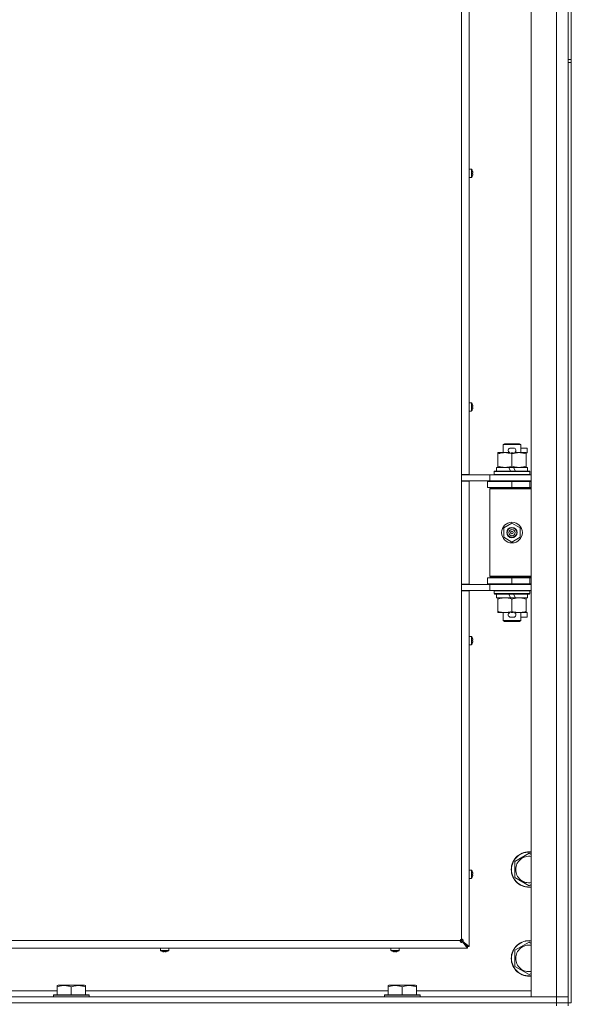
# Model space of a CAD drawing. Units: millimetres. Extents: x 0 to 29700, y -7 to 21000.
# Drawn here: x 22066 to 22438, y 13469 to 14134 of the extents above; entities that cross this region are included whole.
import ezdxf

# ---------------------------------------------------------------- set-up
doc = ezdxf.new("R2010")
doc.units = ezdxf.units.MM
doc.linetypes.add('K5LT_THIN', pattern=[0])
doc.layers.add('R', color=1, linetype='Continuous', true_color=0xff0000)
doc.layers.add('WELDING', color=7, linetype='Continuous', true_color=0xffffff)

msp = doc.modelspace()

# ---------------------------------------------------------------- linework, layer by layer
at = {"layer": 'R', "color": 7, "linetype": 'K5LT_THIN', "lineweight": 18}
for p, q in [((22410.64, 13474.15), (22410.64, 15375.15)), ((22427.64, 13474.15), (22427.64, 15375.15)), ((22435.64, 14742.15), (22435.64, 14107.15)), ((22437.64, 14742.15), (22437.64, 14107.15)), ((22363.64, 13826.9), (22363.64, 14385.4)), ((22368.84, 14385.4), (22368.84, 13826.9)), ((22435.64, 14107.15), (22437.64, 14107.15)), ((22435.64, 14107.15), (22435.64, 14105.15)), ((22435.64, 14105.15), (22435.64, 13470.15)), ((22435.64, 14105.15), (22437.64, 14105.15)), ((22437.64, 14105.15), (22437.64, 14107.15)), ((22437.64, 14105.15), (22437.64, 13470.15)), ((22370.27, 14033.04), (22368.84, 14033.04)), ((22368.84, 14027.44), (22368.84, 14033.04)), ((22370.27, 14027.44), (22370.27, 14033.04)), ((22370.44, 14027.53), (22370.44, 14032.95)), ((22371.04, 14031.58), (22371.05, 14031.59)), ((22371.04, 14030.58), (22371.14, 14030.6)), ((22371.14, 14029.88), (22371.04, 14029.89)), ((22371.05, 14028.89), (22371.04, 14028.9)), ((22370.27, 14027.44), (22368.84, 14027.44)), ((22370.27, 13875.27), (22368.84, 13875.27)), ((22368.84, 13869.67), (22368.84, 13875.27)), ((22370.27, 13869.67), (22370.27, 13875.27)), ((22370.44, 13869.77), (22370.44, 13875.18)), ((22370.27, 13869.67), (22368.84, 13869.67)), ((22371.04, 13873.82), (22371.05, 13873.82)), ((22371.04, 13872.82), (22371.14, 13872.83)), ((22371.14, 13872.11), (22371.04, 13872.13)), ((22371.05, 13871.13), (22371.04, 13871.13)), ((22391.64, 13847.07), (22392.64, 13847.65)), ((22403.64, 13847.07), (22391.64, 13847.07)), ((22391.64, 13847.07), (22391.64, 13841.65)), ((22402.64, 13847.65), (22392.64, 13847.65)), ((22396.74, 13844.75), (22398.74, 13844.75)), ((22403.64, 13847.07), (22402.64, 13847.65)), ((22403.64, 13847.07), (22403.64, 13841.65)), ((22403.64, 13844.75), (22407.84, 13844.75)), ((22407.84, 13844.75), (22407.84, 13841.55)), ((22388.14, 13840.8), (22388.14, 13841.65)), ((22388.14, 13841.65), (22392.89, 13841.65)), ((22388.14, 13840.8), (22388.14, 13832.5)), ((22392.89, 13841.65), (22396.18, 13841.65)), ((22396.77, 13841.55), (22398.69, 13841.55)), ((22397.64, 13840.8), (22397.64, 13832.5)), ((22399.29, 13841.65), (22402.39, 13841.65)), ((22402.39, 13841.65), (22407.14, 13841.65)), ((22407.14, 13841.65), (22407.14, 13840.8)), ((22407.14, 13841.55), (22407.84, 13841.55)), ((22407.14, 13840.8), (22407.14, 13832.5)), ((22385.64, 13828.85), (22385.81, 13829.15)), ((22385.64, 13828.85), (22385.64, 13826.95)), ((22409.64, 13828.85), (22385.64, 13828.85)), ((22409.46, 13829.15), (22385.81, 13829.15)), ((22387.14, 13831.65), (22387.14, 13829.15)), ((22395.46, 13831.65), (22387.14, 13831.65)), ((22388.14, 13831.65), (22388.14, 13832.5)), ((22398.77, 13831.65), (22395.46, 13831.65)), ((22396.62, 13829.15), (22395.46, 13831.65)), ((22399.93, 13829.15), (22398.77, 13831.65)), ((22408.14, 13831.65), (22398.77, 13831.65)), ((22407.14, 13832.5), (22407.14, 13831.65)), ((22408.14, 13831.65), (22408.14, 13829.15)), ((22409.64, 13828.85), (22409.46, 13829.15)), ((22409.64, 13828.85), (22409.64, 13826.95)), ((22368.84, 13826.9), (22363.64, 13826.9)), ((22363.64, 13826.9), (22363.64, 13822.4)), ((22363.64, 13826.65), (22366.28, 13826.65)), ((22363.64, 13822.65), (22382.64, 13822.65)), ((22363.64, 13752.9), (22363.64, 13822.4)), ((22368.84, 13822.4), (22363.64, 13822.4)), ((22366.28, 13826.65), (22382.64, 13826.65)), ((22367.64, 13826.65), (22367.64, 13826.9)), ((22367.64, 13822.4), (22367.64, 13822.65)), ((22368.84, 13822.4), (22368.84, 13752.9)), ((22381.14, 13822.15), (22397.64, 13822.15)), ((22381.14, 13818.15), (22381.14, 13822.15)), ((22382.64, 13826.65), (22410.64, 13826.65)), ((22382.64, 13822.65), (22382.64, 13826.65)), ((22382.64, 13822.65), (22410.64, 13822.65)), ((22409.64, 13826.95), (22385.64, 13826.95)), ((22385.64, 13826.95), (22385.81, 13826.65)), ((22391.64, 13822.65), (22391.64, 13822.15)), ((22397.64, 13818.15), (22397.64, 13822.15)), ((22397.64, 13822.15), (22409.64, 13822.15)), ((22403.64, 13822.65), (22403.64, 13822.15)), ((22409.64, 13826.95), (22409.46, 13826.65)), ((22409.64, 13818.15), (22409.64, 13822.15)), ((22409.64, 13822.15), (22410.64, 13822.15)), ((22381.14, 13818.15), (22397.64, 13818.15)), ((22382.64, 13817.15), (22383.14, 13817.65)), ((22382.64, 13817.15), (22382.64, 13758.15)), ((22410.64, 13817.15), (22382.64, 13817.15)), ((22410.64, 13817.65), (22383.14, 13817.65)), ((22391.64, 13818.15), (22391.64, 13817.65)), ((22397.64, 13818.15), (22409.64, 13818.15)), ((22403.64, 13818.15), (22403.64, 13817.65)), ((22409.64, 13818.15), (22410.64, 13818.15)), ((22392.14, 13790.82), (22397.64, 13794)), ((22392.14, 13784.47), (22392.14, 13790.82)), ((22397.64, 13794), (22403.14, 13790.82)), ((22403.14, 13790.82), (22403.14, 13784.47)), ((22397.64, 13781.3), (22392.14, 13784.47)), ((22403.14, 13784.47), (22397.64, 13781.3)), ((22397.64, 13757.15), (22381.14, 13757.15)), ((22381.14, 13757.15), (22381.14, 13753.15)), ((22410.64, 13758.15), (22382.64, 13758.15)), ((22382.64, 13758.15), (22383.14, 13757.65)), ((22410.64, 13757.65), (22383.14, 13757.65)), ((22391.64, 13757.65), (22391.64, 13757.15)), ((22409.64, 13757.15), (22397.64, 13757.15)), ((22397.64, 13757.15), (22397.64, 13753.15)), ((22403.64, 13757.65), (22403.64, 13757.15)), ((22410.64, 13757.15), (22409.64, 13757.15)), ((22409.64, 13757.15), (22409.64, 13753.15)), ((22363.64, 13752.9), (22363.64, 13748.4)), ((22368.84, 13752.9), (22363.64, 13752.9)), ((22382.64, 13752.65), (22363.64, 13752.65)), ((22367.64, 13752.65), (22367.64, 13752.9)), ((22397.64, 13753.15), (22381.14, 13753.15)), ((22382.64, 13752.65), (22382.64, 13748.65)), ((22410.64, 13752.65), (22382.64, 13752.65)), ((22391.64, 13753.15), (22391.64, 13752.65)), ((22409.64, 13753.15), (22397.64, 13753.15)), ((22403.64, 13753.15), (22403.64, 13752.65)), ((22410.64, 13753.15), (22409.64, 13753.15)), ((22363.64, 13748.65), (22366.28, 13748.65)), ((22363.64, 13513.15), (22363.64, 13748.4)), ((22368.84, 13748.4), (22363.64, 13748.4)), ((22382.64, 13748.65), (22366.28, 13748.65)), ((22367.64, 13748.4), (22367.64, 13748.65)), ((22368.84, 13748.4), (22368.84, 13508.15)), ((22410.64, 13748.65), (22382.64, 13748.65)), ((22385.64, 13748.35), (22385.81, 13748.65)), ((22385.64, 13748.35), (22385.64, 13746.45)), ((22409.64, 13748.35), (22385.64, 13748.35)), ((22409.64, 13746.45), (22385.64, 13746.45)), ((22385.64, 13746.45), (22385.81, 13746.15)), ((22409.46, 13746.15), (22385.81, 13746.15)), ((22387.14, 13746.15), (22387.14, 13743.65)), ((22396.62, 13743.65), (22387.14, 13743.65)), ((22388.14, 13742.8), (22388.14, 13743.65)), ((22388.14, 13742.8), (22388.14, 13734.5)), ((22396.62, 13743.65), (22395.46, 13746.15)), ((22396.62, 13743.65), (22399.93, 13743.65)), ((22397.64, 13742.8), (22397.64, 13734.5)), ((22399.93, 13743.65), (22398.77, 13746.15)), ((22408.14, 13743.65), (22399.93, 13743.65)), ((22407.14, 13743.65), (22407.14, 13742.8)), ((22407.14, 13742.8), (22407.14, 13734.5)), ((22408.14, 13746.15), (22408.14, 13743.65)), ((22409.64, 13748.35), (22409.46, 13748.65)), ((22409.64, 13746.45), (22409.46, 13746.15)), ((22409.64, 13748.35), (22409.64, 13746.45)), ((22388.14, 13733.65), (22388.14, 13734.5)), ((22392.89, 13733.65), (22388.14, 13733.65)), ((22391.64, 13733.65), (22391.64, 13728.22)), ((22396.18, 13733.65), (22392.89, 13733.65)), ((22396.74, 13730.55), (22398.74, 13730.55)), ((22396.77, 13733.75), (22398.69, 13733.75)), ((22407.14, 13733.65), (22399.29, 13733.65)), ((22403.64, 13733.65), (22403.64, 13728.22)), ((22403.64, 13730.55), (22407.84, 13730.55)), ((22407.14, 13734.5), (22407.14, 13733.65)), ((22407.14, 13733.75), (22407.84, 13733.75)), ((22407.84, 13733.75), (22407.84, 13730.55)), ((22403.64, 13728.22), (22391.64, 13728.22)), ((22391.64, 13728.22), (22392.64, 13727.65)), ((22402.64, 13727.65), (22392.64, 13727.65)), ((22403.64, 13728.22), (22402.64, 13727.65)), ((22370.27, 13717.51), (22368.84, 13717.51)), ((22370.27, 13711.91), (22370.27, 13717.51)), ((22370.44, 13712), (22370.44, 13717.42)), ((22371.04, 13716.05), (22371.05, 13716.06)), ((22370.27, 13711.91), (22368.84, 13711.91)), ((22371.04, 13715.06), (22371.14, 13715.07)), ((22371.14, 13714.35), (22371.04, 13714.36)), ((22371.05, 13713.36), (22371.04, 13713.37)), ((22399.64, 13565.63), (22409.14, 13571.12)), ((22409.14, 13571.12), (22410.64, 13570.25)), ((22399.64, 13560.15), (22399.64, 13565.63)), ((22370.27, 13559.75), (22368.84, 13559.75)), ((22370.27, 13554.15), (22370.27, 13559.75)), ((22370.44, 13554.24), (22370.44, 13559.66)), ((22371.04, 13558.29), (22371.05, 13558.29)), ((22371.04, 13557.29), (22371.14, 13557.31)), ((22371.14, 13556.59), (22371.04, 13556.6)), ((22399.64, 13554.66), (22399.64, 13560.15)), ((22370.27, 13554.15), (22368.84, 13554.15)), ((22371.05, 13555.6), (22371.04, 13555.6)), ((22409.14, 13549.18), (22399.64, 13554.66)), ((22410.64, 13550.04), (22409.14, 13549.18)), ((21808.64, 13512.15), (22362.64, 13512.15)), ((22362.64, 13512.15), (22363.64, 13512.15)), ((22362.93, 13512.85), (22363.64, 13512.15)), ((22362.93, 13512.85), (22363.64, 13512.15)), ((22363.64, 13512.15), (22363.64, 13513.15)), ((22363.64, 13512.15), (22367.64, 13508.15)), ((22363.64, 13512.15), (22367.64, 13508.15)), ((22364.3, 13511.28), (22364.3, 13511.48)), ((22367.64, 13508.15), (22364.3, 13511.48)), ((22364.5, 13511.48), (22364.3, 13511.48)), ((22364.3, 13511.48), (22367.64, 13508.15)), ((22367.64, 13506.95), (22364.3, 13511.28)), ((22364.5, 13511.48), (22368.84, 13508.15)), ((22399.64, 13505.63), (22409.14, 13511.12)), ((22409.14, 13511.12), (22410.64, 13510.25)), ((22367.64, 13506.95), (21803.64, 13506.95)), ((22160.57, 13505.51), (22160.57, 13506.95)), ((22160.57, 13506.95), (22166.17, 13506.95)), ((22160.57, 13505.51), (22166.17, 13505.51)), ((22160.66, 13505.34), (22166.08, 13505.34)), ((22162.02, 13504.73), (22162.03, 13504.74)), ((22163.01, 13504.65), (22163.02, 13504.74)), ((22163.71, 13504.74), (22163.73, 13504.65)), ((22164.71, 13504.74), (22164.72, 13504.73)), ((22166.17, 13505.51), (22166.17, 13506.95)), ((22316.04, 13505.51), (22316.04, 13506.95)), ((22316.04, 13506.95), (22321.64, 13506.95)), ((22316.04, 13505.51), (22321.64, 13505.51)), ((22316.13, 13505.34), (22321.54, 13505.34)), ((22317.49, 13504.73), (22317.49, 13504.74)), ((22318.47, 13504.65), (22318.49, 13504.74)), ((22319.18, 13504.74), (22319.2, 13504.65)), ((22320.18, 13504.74), (22320.18, 13504.73)), ((22321.64, 13505.51), (22321.64, 13506.95)), ((22367.64, 13508.15), (22367.64, 13506.95)), ((22368.84, 13508.15), (22367.64, 13508.15)), ((22399.64, 13500.15), (22399.64, 13505.63)), ((22399.64, 13494.66), (22399.64, 13500.15)), ((22409.14, 13489.18), (22399.64, 13494.66)), ((22410.64, 13490.04), (22409.14, 13489.18)), ((21886.74, 13478.15), (22090.94, 13478.15)), ((22090.94, 13481.84), (22091.46, 13482.15)), ((22090.94, 13480.99), (22090.94, 13481.84)), ((22090.94, 13480.99), (22090.94, 13475.65)), ((22109.41, 13482.15), (22091.46, 13482.15)), ((22100.44, 13480.99), (22100.44, 13475.65)), ((22109.94, 13481.84), (22109.41, 13482.15)), ((22109.94, 13481.84), (22109.94, 13480.99)), ((22109.94, 13480.99), (22109.94, 13475.65)), ((22109.94, 13478.15), (22314.14, 13478.15)), ((22314.14, 13481.84), (22314.66, 13482.15)), ((22314.14, 13480.99), (22314.14, 13481.84)), ((22314.14, 13480.99), (22314.14, 13475.65)), ((22332.61, 13482.15), (22314.66, 13482.15)), ((22323.64, 13480.99), (22323.64, 13475.65)), ((22333.14, 13481.84), (22332.61, 13482.15)), ((22333.14, 13481.84), (22333.14, 13480.99)), ((22333.14, 13480.99), (22333.14, 13475.65)), ((22333.14, 13478.15), (22410.64, 13478.15)), ((21103.64, 13474.15), (22427.64, 13474.15)), ((21103.64, 13470.15), (22427.64, 13470.15)), ((21103.64, 13470.15), (22427.64, 13470.15)), ((22088.44, 13475.35), (22088.61, 13475.65)), ((22088.44, 13475.35), (22088.44, 13474.15)), ((22112.44, 13475.35), (22088.44, 13475.35)), ((22112.26, 13475.65), (22088.61, 13475.65)), ((22112.44, 13475.35), (22112.26, 13475.65)), ((22112.44, 13475.35), (22112.44, 13474.15)), ((22311.64, 13475.35), (22311.81, 13475.65)), ((22311.64, 13475.35), (22311.64, 13474.15)), ((22335.64, 13475.35), (22311.64, 13475.35)), ((22335.46, 13475.65), (22311.81, 13475.65)), ((22335.64, 13475.35), (22335.46, 13475.65)), ((22335.64, 13475.35), (22335.64, 13474.15)), ((22427.64, 13474.15), (22410.64, 13474.15)), ((22427.64, 13474.15), (22435.64, 13474.15)), ((22427.64, 13470.15), (22427.64, 13474.15)), ((22435.64, 13474.15), (22427.64, 13474.15)), ((22435.64, 13470.15), (22427.64, 13470.15)), ((22427.64, 13468.15), (22427.64, 13470.15)), ((22427.64, 13470.15), (22435.64, 13470.15)), ((22435.64, 13470.15), (22437.64, 13470.15)), ((22435.64, 13468.15), (22435.64, 13470.15))]:
    msp.add_line(p, q, dxfattribs=at)
for radius in [7, 3.49, 3.49, 3.25, 3.19, 3.19, 2.1, 0.9]:
    msp.add_circle((22397.64, 13787.65), radius, dxfattribs=at)
for centre, radius, start, end in [((22370.27, 14032.84), 0.2, 32.79717, 90), ((22366.24, 14030.24), 5, 15.63841, 32.79717), ((22366.24, 14030.24), 5, 327.20283, 344.36159), ((22370.27, 14027.64), 0.2, 270, 327.20283), ((22370.27, 13875.07), 0.2, 32.79717, 90), ((22366.24, 13872.47), 5, 15.63841, 32.79717), ((22370.27, 13869.87), 0.2, 270, 327.20283), ((22366.24, 13872.47), 5, 327.20283, 344.36159), ((22396.74, 13843.15), 1.6, 90, 249.63587), ((22398.74, 13843.15), 1.6, 290.36413, 90), ((22409.64, 13814.15), 4, 90, 118.95665), ((22409.64, 13761.15), 4, 241.0466, 270), ((22396.74, 13732.15), 1.6, 110.36413, 270), ((22398.74, 13732.15), 1.6, 270, 69.63587), ((22370.27, 13717.31), 0.2, 32.79717, 90), ((22366.24, 13714.71), 5, 15.63841, 32.79717), ((22370.27, 13712.11), 0.2, 270, 327.20283), ((22366.24, 13714.71), 5, 327.20283, 344.36159), ((22409.14, 13560.15), 12, 82.81924, 180), ((22409.14, 13560.15), 11.83, 82.71351, 180), ((22409.14, 13560.15), 8.97, 80.37625, 180), ((22370.27, 13559.55), 0.2, 32.79717, 90), ((22366.24, 13556.95), 5, 15.63841, 32.79717), ((22409.14, 13560.15), 12, 180, 277.18076), ((22409.14, 13560.15), 11.83, 180, 277.28649), ((22409.14, 13560.15), 8.97, 180, 279.62375), ((22370.27, 13554.35), 0.2, 270, 327.20283), ((22366.24, 13556.95), 5, 327.20283, 344.36159), ((22363.64, 13512.15), 1, 90, 180), ((22409.14, 13500.15), 12, 82.81924, 180), ((22409.14, 13500.15), 11.83, 82.71351, 180), ((22160.77, 13505.51), 0.2, 180, 237.20283), ((22163.37, 13509.55), 5, 237.20283, 254.36153), ((22163.37, 13509.55), 5, 285.63841, 302.79717), ((22165.97, 13505.51), 0.2, 302.79717, 0), ((22316.24, 13505.51), 0.2, 180, 237.20283), ((22318.84, 13509.55), 5, 237.20283, 254.36153), ((22318.84, 13509.55), 5, 285.63841, 302.79717), ((22321.44, 13505.51), 0.2, 302.79717, 0), ((22409.14, 13500.15), 8.97, 80.37625, 180), ((22409.14, 13500.15), 12, 180, 277.18076), ((22409.14, 13500.15), 11.83, 180, 277.28649), ((22409.14, 13500.15), 8.97, 180, 279.62375)]:
    msp.add_arc(centre, radius, start, end, dxfattribs=at)
for centre, major_axis, ratio, start_param, end_param in [((22366.29, 14030.24), (0, 4.99), 0.989534, 4.899268, 4.984755), ((22366.29, 14030.24), (0, 4.99), 0.989534, 4.899268, 4.984755), ((22366.82, 14030.24), (0, 4.86), 0.870724, 4.712389, 4.783802), ((22366.82, 14030.24), (0, 4.86), 0.870724, 4.640976, 4.783802), ((22366.82, 14030.24), (0, 4.86), 0.870724, 4.640976, 4.712389), ((22366.29, 14030.24), (0, 4.99), 0.989534, 4.440023, 4.52551), ((22366.29, 14030.24), (0, 4.99), 0.989534, 4.440023, 4.52551), ((22366.29, 13872.47), (0, 4.99), 0.989534, 4.899268, 4.984755), ((22366.29, 13872.47), (0, 4.99), 0.989534, 4.899268, 4.984755), ((22366.82, 13872.47), (0, 4.86), 0.870724, 4.712389, 4.783802), ((22366.82, 13872.47), (0, 4.86), 0.870724, 4.640976, 4.783802), ((22366.82, 13872.47), (0, 4.86), 0.870724, 4.640976, 4.712389), ((22366.29, 13872.47), (0, 4.99), 0.989534, 4.440023, 4.52551), ((22366.29, 13872.47), (0, 4.99), 0.989534, 4.440023, 4.52551), ((22366.29, 13714.71), (0, 4.99), 0.989534, 4.899268, 4.984755), ((22366.29, 13714.71), (0, 4.99), 0.989534, 4.899268, 4.984755), ((22366.82, 13714.71), (0, 4.86), 0.870724, 4.712389, 4.783802), ((22366.82, 13714.71), (0, 4.86), 0.870724, 4.640976, 4.783802), ((22366.82, 13714.71), (0, 4.86), 0.870724, 4.640976, 4.712389), ((22366.29, 13714.71), (0, 4.99), 0.989534, 4.440023, 4.52551), ((22366.29, 13714.71), (0, 4.99), 0.989534, 4.440023, 4.52551), ((22366.29, 13556.95), (0, 4.99), 0.989534, 4.899268, 4.984755), ((22366.29, 13556.95), (0, 4.99), 0.989534, 4.899268, 4.984755), ((22366.82, 13556.95), (0, 4.86), 0.870724, 4.712389, 4.783802), ((22366.82, 13556.95), (0, 4.86), 0.870724, 4.640976, 4.783802), ((22366.82, 13556.95), (0, 4.86), 0.870724, 4.640976, 4.712389), ((22366.29, 13556.95), (0, 4.99), 0.989534, 4.440023, 4.52551), ((22366.29, 13556.95), (0, 4.99), 0.989534, 4.440023, 4.52551), ((22163.37, 13509.5), (4.99, 0), 0.989534, 4.440023, 4.52551), ((22163.37, 13509.5), (4.99, 0), 0.989534, 4.440023, 4.52551), ((22163.37, 13508.96), (4.86, 0), 0.870724, 4.640976, 4.783802), ((22163.37, 13508.96), (4.86, 0), 0.870724, 4.640976, 4.783802), ((22163.37, 13509.5), (4.99, 0), 0.989534, 4.899268, 4.984755), ((22163.37, 13509.5), (4.99, 0), 0.989534, 4.899268, 4.984755), ((22318.84, 13509.5), (4.99, 0), 0.989534, 4.440023, 4.52551), ((22318.84, 13509.5), (4.99, 0), 0.989534, 4.440023, 4.52551), ((22318.84, 13508.96), (4.86, 0), 0.870724, 4.640976, 4.783802), ((22318.84, 13508.96), (4.86, 0), 0.870724, 4.640976, 4.783802), ((22318.84, 13509.5), (4.99, 0), 0.989534, 4.899268, 4.984755), ((22318.84, 13509.5), (4.99, 0), 0.989534, 4.899268, 4.984755)]:
    msp.add_ellipse(centre, major_axis=major_axis, ratio=ratio, start_param=start_param, end_param=end_param, dxfattribs=at)
at = {"layer": 'WELDING', "color": 7, "linetype": 'K5LT_THIN', "lineweight": 18}
for points in [[(22371.14, 14031.16), (22371.16, 14031.02), (22371.18, 14030.88), (22371.19, 14030.73)], [(22371.19, 14030.73), (22371.18, 14030.88), (22371.16, 14031.02), (22371.14, 14031.16)], [(22371.14, 14030.6), (22371.16, 14030.64), (22371.18, 14030.69), (22371.19, 14030.73)], [(22371.19, 14030.73), (22371.18, 14030.69), (22371.16, 14030.64), (22371.14, 14030.6)], [(22371.14, 14029.88), (22371.16, 14029.83), (22371.18, 14029.79), (22371.19, 14029.74)], [(22371.19, 14029.74), (22371.18, 14029.79), (22371.16, 14029.83), (22371.14, 14029.88)], [(22371.19, 14029.74), (22371.18, 14029.6), (22371.16, 14029.45), (22371.14, 14029.31)], [(22371.14, 14029.31), (22371.16, 14029.45), (22371.18, 14029.6), (22371.19, 14029.74)], [(22371.14, 13873.4), (22371.16, 13873.26), (22371.18, 13873.11), (22371.19, 13872.97)], [(22371.19, 13872.97), (22371.18, 13873.11), (22371.16, 13873.26), (22371.14, 13873.4)], [(22371.14, 13872.83), (22371.16, 13872.88), (22371.18, 13872.93), (22371.19, 13872.97)], [(22371.19, 13872.97), (22371.18, 13872.93), (22371.16, 13872.88), (22371.14, 13872.83)], [(22371.14, 13872.11), (22371.16, 13872.07), (22371.18, 13872.02), (22371.19, 13871.98)], [(22371.19, 13871.98), (22371.18, 13872.02), (22371.16, 13872.07), (22371.14, 13872.11)], [(22371.19, 13871.98), (22371.18, 13871.83), (22371.16, 13871.69), (22371.14, 13871.55)], [(22371.14, 13871.55), (22371.16, 13871.69), (22371.18, 13871.83), (22371.19, 13871.98)], [(22371.14, 13715.64), (22371.16, 13715.49), (22371.18, 13715.35), (22371.19, 13715.21)], [(22371.19, 13715.21), (22371.18, 13715.35), (22371.16, 13715.49), (22371.14, 13715.64)], [(22371.14, 13715.07), (22371.16, 13715.12), (22371.18, 13715.16), (22371.19, 13715.21)], [(22371.19, 13715.21), (22371.18, 13715.16), (22371.16, 13715.12), (22371.14, 13715.07)], [(22371.14, 13714.35), (22371.16, 13714.3), (22371.18, 13714.26), (22371.19, 13714.21)], [(22371.19, 13714.21), (22371.18, 13714.26), (22371.16, 13714.3), (22371.14, 13714.35)], [(22371.19, 13714.21), (22371.18, 13714.07), (22371.16, 13713.93), (22371.14, 13713.78)], [(22371.14, 13713.78), (22371.16, 13713.93), (22371.18, 13714.07), (22371.19, 13714.21)], [(22371.14, 13557.87), (22371.16, 13557.73), (22371.18, 13557.59), (22371.19, 13557.44)], [(22371.19, 13557.44), (22371.18, 13557.59), (22371.16, 13557.73), (22371.14, 13557.87)], [(22371.14, 13557.31), (22371.16, 13557.35), (22371.18, 13557.4), (22371.19, 13557.44)], [(22371.19, 13557.44), (22371.18, 13557.4), (22371.16, 13557.35), (22371.14, 13557.31)], [(22371.14, 13556.59), (22371.16, 13556.54), (22371.18, 13556.49), (22371.19, 13556.45)], [(22371.19, 13556.45), (22371.18, 13556.49), (22371.16, 13556.54), (22371.14, 13556.59)], [(22371.19, 13556.45), (22371.18, 13556.31), (22371.16, 13556.16), (22371.14, 13556.02)], [(22371.14, 13556.02), (22371.16, 13556.16), (22371.18, 13556.31), (22371.19, 13556.45)], [(22162.87, 13504.6), (22162.73, 13504.61), (22162.58, 13504.62), (22162.44, 13504.65)], [(22162.44, 13504.65), (22162.58, 13504.62), (22162.73, 13504.61), (22162.87, 13504.6)], [(22162.87, 13504.6), (22162.92, 13504.61), (22162.96, 13504.62), (22163.01, 13504.65)], [(22163.01, 13504.65), (22162.96, 13504.62), (22162.92, 13504.61), (22162.87, 13504.6)], [(22163.86, 13504.6), (22163.82, 13504.61), (22163.78, 13504.62), (22163.73, 13504.65)], [(22163.73, 13504.65), (22163.78, 13504.62), (22163.82, 13504.61), (22163.86, 13504.6)], [(22164.3, 13504.65), (22164.15, 13504.62), (22164.01, 13504.61), (22163.86, 13504.6)], [(22163.86, 13504.6), (22164.01, 13504.61), (22164.15, 13504.62), (22164.3, 13504.65)], [(22318.34, 13504.6), (22318.19, 13504.61), (22318.05, 13504.62), (22317.91, 13504.65)], [(22317.91, 13504.65), (22318.05, 13504.62), (22318.19, 13504.61), (22318.34, 13504.6)], [(22318.34, 13504.6), (22318.38, 13504.61), (22318.43, 13504.62), (22318.47, 13504.65)], [(22318.47, 13504.65), (22318.43, 13504.62), (22318.38, 13504.61), (22318.34, 13504.6)], [(22319.33, 13504.6), (22319.29, 13504.61), (22319.24, 13504.62), (22319.2, 13504.65)], [(22319.2, 13504.65), (22319.24, 13504.62), (22319.29, 13504.61), (22319.33, 13504.6)], [(22319.76, 13504.65), (22319.62, 13504.62), (22319.48, 13504.61), (22319.33, 13504.6)], [(22319.33, 13504.6), (22319.48, 13504.61), (22319.62, 13504.62), (22319.76, 13504.65)]]:
    msp.add_open_spline(points, degree=3, dxfattribs=at)
for points, knots in [([(22392.89, 13841.65), (22392.58, 13841.65), (22391.96, 13841.62), (22391.2, 13841.54), (22390.33, 13841.4), (22389.36, 13841.18), (22388.55, 13840.94), (22388.14, 13840.8)], [0, 0, 0, 0, 1.523216, 3.057663, 3.814901, 5.878539, 8, 8, 8, 8]), ([(22397.64, 13840.8), (22397.21, 13840.94), (22396.46, 13841.16), (22395.46, 13841.39), (22394.64, 13841.53), (22393.89, 13841.61), (22393.31, 13841.64), (22392.98, 13841.65), (22392.89, 13841.65)], [0, 0, 0, 0, 2.494996, 4.309231, 5.73815, 7.133977, 8.472011, 9, 9, 9, 9]), ([(22402.39, 13841.65), (22402.17, 13841.65), (22401.74, 13841.64), (22401.09, 13841.59), (22400.46, 13841.5), (22399.66, 13841.36), (22398.72, 13841.14), (22397.99, 13840.92), (22397.64, 13840.8)], [0, 0, 0, 0, 1.192024, 2.404251, 3.60809, 4.765234, 6.955738, 9, 9, 9, 9]), ([(22407.14, 13840.8), (22406.64, 13840.96), (22405.88, 13841.19), (22404.91, 13841.4), (22404.24, 13841.51), (22403.62, 13841.59), (22403, 13841.64), (22402.59, 13841.65), (22402.39, 13841.65)], [0, 0, 0, 0, 2.905563, 4.375924, 5.511195, 6.679161, 7.850161, 9, 9, 9, 9]), ([(22388.14, 13832.5), (22388.71, 13832.3), (22389.56, 13832.06), (22390.67, 13831.84), (22391.39, 13831.73), (22392.13, 13831.66), (22392.61, 13831.65), (22392.89, 13831.65)], [0, 0, 0, 0, 3.005828, 4.318193, 5.5895, 6.632109, 8, 8, 8, 8]), ([(22392.89, 13831.65), (22393.21, 13831.65), (22393.75, 13831.67), (22394.6, 13831.76), (22395.51, 13831.91), (22396.55, 13832.15), (22397.28, 13832.38), (22397.64, 13832.5)], [0, 0, 0, 0, 1.597458, 2.676777, 4.235764, 6.182879, 8, 8, 8, 8]), ([(22397.64, 13832.5), (22398.19, 13832.31), (22399.01, 13832.07), (22400.01, 13831.87), (22400.6, 13831.77), (22401.12, 13831.71), (22401.72, 13831.66), (22402.33, 13831.64), (22402.95, 13831.66), (22403.4, 13831.69), (22403.9, 13831.74), (22404.53, 13831.82), (22405.67, 13832.05), (22406.56, 13832.3), (22407.14, 13832.5)], [0, 0, 0, 0, 2.72415, 3.912285, 4.716446, 5.530362, 6.353984, 7.500189, 8.40607, 9.211142, 9.605533, 10.761675, 12.184093, 15, 15, 15, 15]), ([(22392.89, 13743.65), (22392.58, 13743.65), (22391.96, 13743.62), (22391.2, 13743.54), (22390.33, 13743.4), (22389.36, 13743.18), (22388.55, 13742.94), (22388.14, 13742.8)], [0, 0, 0, 0, 1.523216, 3.057663, 3.814901, 5.878539, 8, 8, 8, 8]), ([(22397.64, 13742.8), (22397.21, 13742.94), (22396.46, 13743.16), (22395.46, 13743.39), (22394.64, 13743.53), (22393.89, 13743.61), (22393.31, 13743.64), (22392.98, 13743.65), (22392.89, 13743.65)], [0, 0, 0, 0, 2.494996, 4.309231, 5.73815, 7.133977, 8.472011, 9, 9, 9, 9]), ([(22402.39, 13743.65), (22402.17, 13743.65), (22401.74, 13743.64), (22401.09, 13743.59), (22400.46, 13743.5), (22399.66, 13743.36), (22398.72, 13743.14), (22397.99, 13742.92), (22397.64, 13742.8)], [0, 0, 0, 0, 1.192024, 2.404251, 3.60809, 4.765234, 6.955738, 9, 9, 9, 9]), ([(22407.14, 13742.8), (22406.64, 13742.96), (22405.88, 13743.19), (22404.91, 13743.4), (22404.24, 13743.51), (22403.62, 13743.59), (22403, 13743.64), (22402.59, 13743.65), (22402.39, 13743.65)], [0, 0, 0, 0, 2.905563, 4.375924, 5.511195, 6.679161, 7.850161, 9, 9, 9, 9]), ([(22388.14, 13734.5), (22388.71, 13734.3), (22389.56, 13734.06), (22390.67, 13733.84), (22391.39, 13733.73), (22392.13, 13733.66), (22392.61, 13733.65), (22392.89, 13733.65)], [0, 0, 0, 0, 3.005828, 4.318193, 5.5895, 6.632109, 8, 8, 8, 8]), ([(22392.89, 13733.65), (22393.21, 13733.65), (22393.75, 13733.67), (22394.6, 13733.76), (22395.51, 13733.91), (22396.55, 13734.15), (22397.28, 13734.38), (22397.64, 13734.5)], [0, 0, 0, 0, 1.597458, 2.676777, 4.235764, 6.182879, 8, 8, 8, 8]), ([(22397.64, 13734.5), (22398.19, 13734.31), (22399.01, 13734.07), (22400.01, 13733.87), (22400.6, 13733.77), (22401.12, 13733.71), (22401.72, 13733.66), (22402.33, 13733.64), (22402.95, 13733.66), (22403.4, 13733.69), (22403.9, 13733.74), (22404.53, 13733.82), (22405.67, 13734.05), (22406.56, 13734.3), (22407.14, 13734.5)], [0, 0, 0, 0, 2.72415, 3.912285, 4.716446, 5.530362, 6.353984, 7.500189, 8.40607, 9.211142, 9.605533, 10.761675, 12.184093, 15, 15, 15, 15]), ([(22364.3, 13511.48), (22364.25, 13511.44), (22364.15, 13511.37), (22363.99, 13511.3), (22363.83, 13511.26), (22363.67, 13511.25), (22363.5, 13511.25), (22363.34, 13511.29), (22363.19, 13511.34), (22363.05, 13511.41), (22362.92, 13511.51), (22362.82, 13511.62), (22362.73, 13511.75), (22362.67, 13511.89), (22362.64, 13512.03), (22362.64, 13512.11), (22362.64, 13512.15)], [0, 0, 0, 0, 1.502176, 2.810833, 3.971347, 5.157416, 6.374463, 7.578465, 8.792784, 10.013189, 11.236206, 12.450171, 13.65881, 14.963383, 16.078753, 17, 17, 17, 17]), ([(22364.3, 13511.28), (22364.26, 13511.23), (22364.16, 13511.15), (22364.01, 13511.06), (22363.86, 13511.01), (22363.71, 13510.98), (22363.55, 13510.98), (22363.4, 13511.01), (22363.25, 13511.06), (22363.11, 13511.14), (22362.99, 13511.25), (22362.87, 13511.38), (22362.78, 13511.53), (22362.71, 13511.7), (22362.66, 13511.87), (22362.64, 13512.02), (22362.64, 13512.11), (22362.64, 13512.15)], [0, 0, 0, 0, 1.504505, 2.81434, 3.972756, 5.153591, 6.361741, 7.555487, 8.761047, 9.978755, 11.210245, 12.448996, 13.683637, 14.911265, 16.210718, 17.240384, 18, 18, 18, 18]), ([(22363.64, 13513.15), (22363.71, 13513.15), (22363.85, 13513.14), (22364.04, 13513.09), (22364.2, 13513.03), (22364.35, 13512.94), (22364.49, 13512.84), (22364.6, 13512.71), (22364.69, 13512.58), (22364.76, 13512.43), (22364.79, 13512.28), (22364.8, 13512.12), (22364.79, 13511.97), (22364.74, 13511.82), (22364.68, 13511.69), (22364.59, 13511.57), (22364.53, 13511.51), (22364.5, 13511.48)], [0, 0, 0, 0, 1.470867, 2.756302, 3.913126, 5.112062, 6.359704, 7.595701, 8.829867, 10.050416, 11.257472, 12.455125, 13.649414, 14.853025, 16.044355, 17.09644, 18, 18, 18, 18]), ([(22363.64, 13513.15), (22363.69, 13513.15), (22363.8, 13513.13), (22363.95, 13513.09), (22364.08, 13513.02), (22364.2, 13512.93), (22364.31, 13512.82), (22364.4, 13512.68), (22364.47, 13512.54), (22364.51, 13512.38), (22364.53, 13512.22), (22364.53, 13512.05), (22364.51, 13511.89), (22364.46, 13511.74), (22364.39, 13511.6), (22364.33, 13511.52), (22364.3, 13511.48)], [0, 0, 0, 0, 1.431968, 2.683968, 3.812303, 4.983484, 6.206496, 7.424194, 8.64762, 9.864829, 11.074261, 12.279315, 13.489232, 14.680729, 15.853079, 17, 17, 17, 17]), ([(22100.44, 13480.99), (22100, 13481.14), (22099.43, 13481.31), (22098.74, 13481.48), (22098.32, 13481.57), (22097.87, 13481.66), (22097.39, 13481.73), (22096.9, 13481.79), (22096.34, 13481.83), (22095.72, 13481.85), (22095.2, 13481.84), (22094.73, 13481.81), (22094.21, 13481.76), (22093.44, 13481.65), (22092.32, 13481.42), (22091.46, 13481.17), (22090.94, 13480.99)], [0, 0, 0, 0, 2.392038, 3.094773, 3.749673, 4.638938, 5.533553, 6.273967, 7.269403, 8.499731, 9.554906, 10.026159, 10.962726, 12.336972, 14.092661, 17, 17, 17, 17]), ([(22109.94, 13480.99), (22109.5, 13481.14), (22108.93, 13481.31), (22108.24, 13481.48), (22107.82, 13481.57), (22107.37, 13481.66), (22106.89, 13481.73), (22106.4, 13481.79), (22105.84, 13481.83), (22105.22, 13481.85), (22104.7, 13481.84), (22104.23, 13481.81), (22103.71, 13481.76), (22102.94, 13481.65), (22101.82, 13481.42), (22100.96, 13481.17), (22100.44, 13480.99)], [0, 0, 0, 0, 2.392038, 3.094773, 3.749673, 4.638938, 5.533553, 6.273967, 7.269403, 8.499731, 9.554906, 10.026159, 10.962726, 12.336972, 14.092661, 17, 17, 17, 17]), ([(22323.64, 13480.99), (22323.2, 13481.14), (22322.63, 13481.31), (22321.94, 13481.48), (22321.52, 13481.57), (22321.07, 13481.66), (22320.59, 13481.73), (22320.1, 13481.79), (22319.54, 13481.83), (22318.92, 13481.85), (22318.4, 13481.84), (22317.93, 13481.81), (22317.41, 13481.76), (22316.64, 13481.65), (22315.52, 13481.42), (22314.66, 13481.17), (22314.14, 13480.99)], [0, 0, 0, 0, 2.392038, 3.094773, 3.749673, 4.638938, 5.533553, 6.273967, 7.269403, 8.499731, 9.554906, 10.026159, 10.962726, 12.336972, 14.092661, 17, 17, 17, 17]), ([(22333.14, 13480.99), (22332.7, 13481.14), (22332.13, 13481.31), (22331.44, 13481.48), (22331.02, 13481.57), (22330.57, 13481.66), (22330.09, 13481.73), (22329.6, 13481.79), (22329.04, 13481.83), (22328.42, 13481.85), (22327.9, 13481.84), (22327.43, 13481.81), (22326.91, 13481.76), (22326.14, 13481.65), (22325.02, 13481.42), (22324.16, 13481.17), (22323.64, 13480.99)], [0, 0, 0, 0, 2.392038, 3.094773, 3.749673, 4.638938, 5.533553, 6.273967, 7.269403, 8.499731, 9.554906, 10.026159, 10.962726, 12.336972, 14.092661, 17, 17, 17, 17])]:
    msp.add_open_spline(points, degree=3, knots=knots, dxfattribs=at)

doc.saveas('drawing.dxf')
